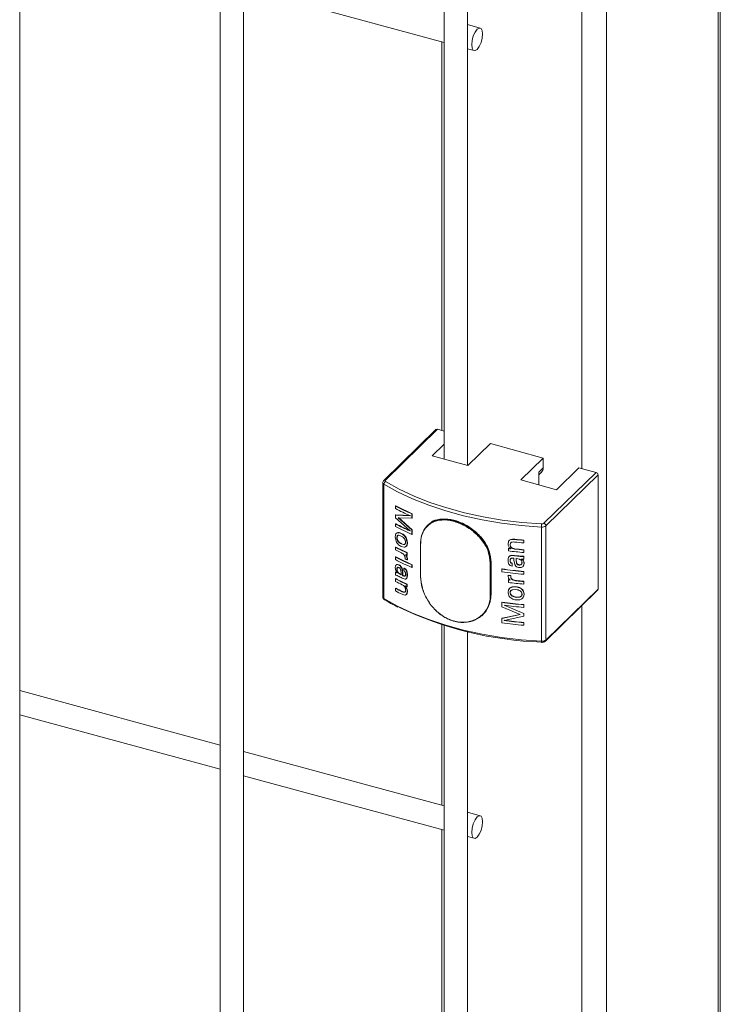
# Model space of a CAD drawing. Units: millimetres. Extents: x 15 to 415, y 5 to 292.
# Drawn here: x 188 to 194, y 220 to 228 of the extents above; entities that cross this region are included whole.
import ezdxf

# ---------------------------------------------------------------- set-up
doc = ezdxf.new("R2010")
doc.units = ezdxf.units.MM

msp = doc.modelspace()

# ---------------------------------------------------------------- linework, layer by layer
at = {"color": 8, "linetype": 'Continuous', "lineweight": 15}
for p, q in [((193.866998, 237.458234), (193.866998, 174.029278)), ((193.000278, 236.621485), (193.000278, 173.183333)), ((192.807256, 235.39454), (192.807256, 224.184667)), ((191.282613, 224.083392), (191.287927, 224.080178)), ((192.10022, 223.450584), (192.10381, 223.454088)), ((192.10022, 223.199559), (192.10381, 223.203063)), ((192.807256, 223.118679), (192.807256, 211.908806))]:
    msp.add_line(p, q, dxfattribs=at)
at = {"color": 7, "linetype": 'Continuous', "lineweight": 15}
for p, q in [((193.883503, 174.063618), (193.883503, 237.474356)), ((188.438661, 215.605899), (188.438661, 235.0825)), ((189.99693, 234.609493), (189.99693, 215.132893)), ((190.179068, 215.132894), (190.179068, 234.609494)), ((191.737337, 234.136488), (191.737337, 224.257068)), ((191.919476, 224.207566), (191.919476, 234.136489)), ((190.179069, 227.919452), (191.737337, 227.495948)), ((192.017838, 227.608461), (191.919486, 227.635191)), ((191.720304, 227.500576), (191.720304, 224.480078)), ((191.919477, 227.446446), (191.970068, 227.432696)), ((191.673467, 224.486891), (191.267965, 224.091108)), ((191.685938, 224.489417), (191.280436, 224.093634)), ((191.737343, 224.475446), (191.685938, 224.489417)), ((191.737334, 224.374044), (191.64359, 224.282546)), ((191.921551, 224.207002), (192.096561, 224.377818)), ((192.507184, 224.26622), (192.096561, 224.377818)), ((191.64359, 224.282546), (191.921551, 224.207002)), ((192.507184, 224.26622), (192.332174, 224.095404)), ((192.507184, 224.189689), (192.507184, 224.26622)), ((192.473849, 224.157152), (192.507184, 224.189689)), ((192.610135, 224.01986), (192.785145, 224.190676)), ((192.917807, 224.154621), (192.785145, 224.190676)), ((192.332174, 224.095404), (192.610135, 224.01986)), ((192.473846, 224.136167), (192.4939, 224.15574)), ((192.473849, 224.157152), (192.473849, 224.056901)), ((192.512305, 223.758839), (192.917807, 224.154621)), ((192.933607, 224.135022), (192.528105, 223.739239)), ((192.933607, 224.135022), (192.933607, 223.24724)), ((191.260518, 224.074036), (191.260518, 223.186254)), ((191.26899, 224.062139), (191.26899, 223.174357)), ((191.359233, 223.892698), (191.36177, 223.89399)), ((191.359233, 223.872575), (191.359233, 223.892698)), ((191.359233, 223.822265), (191.36177, 223.823557)), ((191.359233, 223.802138), (191.359233, 223.822265)), ((191.359233, 223.822265), (191.472961, 223.816907)), ((191.472961, 223.700032), (191.359233, 223.802138)), ((191.36177, 223.823557), (191.475294, 223.818301)), ((191.486957, 223.797636), (191.38022, 223.801338)), ((191.38022, 223.801338), (191.486957, 223.707077)), ((191.38272, 223.80265), (191.489263, 223.708482)), ((191.472961, 223.816907), (191.472961, 223.817852)), ((191.486957, 223.831845), (191.489263, 223.833251)), ((191.486957, 223.831845), (191.486957, 223.797636)), ((191.486957, 223.797636), (191.489263, 223.799041)), ((191.489263, 223.833251), (191.489263, 223.799041)), ((191.359233, 223.753843), (191.36177, 223.755135)), ((191.359233, 223.73372), (191.359233, 223.753843)), ((191.486957, 223.707077), (191.489263, 223.708482)), ((191.486957, 223.707077), (191.486957, 223.672868)), ((191.489263, 223.708482), (191.489263, 223.674273)), ((191.610242, 223.744971), (191.606657, 223.741471)), ((192.492816, 223.729529), (192.492816, 222.841747)), ((192.528105, 223.739239), (192.528105, 222.851457)), ((191.360849, 223.629359), (191.357578, 223.652862)), ((191.371686, 223.647511), (191.36916, 223.646211)), ((191.370408, 223.683489), (191.372935, 223.68479)), ((191.386375, 223.666504), (191.383873, 223.66519)), ((191.402233, 223.659616), (191.383873, 223.66519)), ((191.446028, 223.630393), (191.44959, 223.606529)), ((191.448414, 223.631763), (191.451962, 223.607905)), ((191.472961, 223.69912), (191.472961, 223.700032)), ((191.486957, 223.672868), (191.489263, 223.674273)), ((192.279696, 223.633638), (192.280461, 223.635437)), ((192.279696, 223.633638), (192.285352, 223.633089)), ((192.280461, 223.635437), (192.286131, 223.634883)), ((192.285352, 223.633089), (192.286131, 223.634883)), ((191.36177, 223.574021), (191.359233, 223.572728)), ((191.359233, 223.552602), (191.359233, 223.572728)), ((191.425705, 223.572746), (191.403103, 223.578693)), ((191.403449, 223.598647), (191.422221, 223.593454)), ((191.405912, 223.599979), (191.424645, 223.594805)), ((191.424645, 223.594805), (191.422221, 223.593454)), ((191.44959, 223.606529), (191.446303, 223.586842)), ((191.446303, 223.586842), (191.448674, 223.588217)), ((191.451962, 223.607905), (191.448674, 223.588217)), ((191.44959, 223.606529), (191.451962, 223.607905)), ((191.55337, 223.598235), (191.55337, 223.34721)), ((191.554763, 223.596776), (191.554763, 223.345751)), ((192.234161, 223.599223), (192.237872, 223.617643)), ((192.236442, 223.562517), (192.237307, 223.564301)), ((192.236442, 223.544405), (192.236442, 223.562517)), ((192.252547, 223.603039), (192.250154, 223.591795)), ((192.250154, 223.591795), (192.250986, 223.593584)), ((192.253378, 223.604827), (192.250986, 223.593584)), ((192.252547, 223.603039), (192.253378, 223.604827)), ((192.284609, 223.558714), (192.285373, 223.560512)), ((192.356036, 223.625813), (192.356661, 223.627625)), ((192.356036, 223.625813), (192.356036, 223.605687)), ((192.356036, 223.605687), (192.356661, 223.607499)), ((192.356036, 223.551355), (192.356661, 223.553167)), ((192.356661, 223.627625), (192.356661, 223.607499)), ((192.356661, 223.553167), (192.356661, 223.533041)), ((191.36177, 223.497548), (191.359233, 223.496256)), ((191.359233, 223.476133), (191.359233, 223.496256)), ((191.433851, 223.481466), (191.433851, 223.487943)), ((191.437327, 223.51405), (191.441295, 223.508031)), ((191.439726, 223.515414), (191.44368, 223.5094)), ((191.441295, 223.508031), (191.447232, 223.495042)), ((191.44368, 223.5094), (191.449618, 223.496413)), ((191.447232, 223.495042), (191.44959, 223.480031)), ((191.450221, 223.530692), (191.447834, 223.529321)), ((191.447834, 223.529321), (191.447834, 223.509195)), ((191.450221, 223.510566), (191.447834, 223.509195)), ((191.451962, 223.481407), (191.44959, 223.480031)), ((191.44959, 223.480031), (191.44959, 223.474181)), ((191.449618, 223.496413), (191.451962, 223.481407)), ((191.450221, 223.530692), (191.450221, 223.510566)), ((191.451962, 223.481407), (191.451962, 223.475557)), ((192.239915, 223.4953), (192.242572, 223.501188)), ((192.252421, 223.480546), (192.250986, 223.470764)), ((192.271869, 223.507862), (192.272665, 223.509654)), ((192.279939, 223.472777), (192.279939, 223.486801)), ((192.322912, 223.479369), (192.296029, 223.48499)), ((192.296029, 223.48499), (192.296029, 223.473074)), ((192.296774, 223.486789), (192.296774, 223.474874)), ((192.318087, 223.502754), (192.318797, 223.504556)), ((192.318087, 223.502754), (192.327167, 223.501891)), ((192.318797, 223.504556), (192.32786, 223.503695)), ((192.327167, 223.501891), (192.32786, 223.503695)), ((192.327167, 223.501891), (192.339156, 223.500919)), ((192.32786, 223.503695), (192.339815, 223.502728)), ((192.337529, 223.480672), (192.340452, 223.478846)), ((192.338188, 223.482481), (192.341111, 223.480655)), ((192.339156, 223.500919), (192.339815, 223.502728)), ((192.339156, 223.500919), (192.350677, 223.500601)), ((192.339815, 223.502728), (192.351318, 223.502411)), ((192.340452, 223.478847), (192.341111, 223.480655)), ((192.350677, 223.500601), (192.351318, 223.502411)), ((192.350677, 223.500601), (192.356036, 223.501045)), ((192.351318, 223.502411), (192.356661, 223.502857)), ((192.356036, 223.551355), (192.356036, 223.531229)), ((192.356036, 223.531229), (192.356661, 223.533041)), ((192.356036, 223.501045), (192.356661, 223.502857)), ((192.356036, 223.501045), (192.356036, 223.480922)), ((192.356036, 223.480922), (192.356661, 223.482734)), ((192.356661, 223.502857), (192.356661, 223.482734)), ((191.357578, 223.412445), (191.360549, 223.429255)), ((191.366151, 223.436307), (191.373464, 223.438109)), ((191.368691, 223.437602), (191.375977, 223.439415)), ((191.371686, 223.402504), (191.36916, 223.401203)), ((191.373464, 223.438109), (191.384242, 223.43512)), ((191.375977, 223.439415), (191.386743, 223.436434)), ((191.384242, 223.43512), (191.386743, 223.436434)), ((191.403592, 223.416271), (191.40604, 223.417608)), ((191.410477, 223.401156), (191.412927, 223.402495)), ((191.410477, 223.401156), (191.414818, 223.365668)), ((191.412927, 223.402495), (191.417255, 223.367012)), ((191.425175, 223.409084), (191.427585, 223.41044)), ((191.425175, 223.409084), (191.436428, 223.40074)), ((191.425175, 223.388958), (191.425175, 223.409084)), ((191.427585, 223.41044), (191.438826, 223.402104)), ((191.436428, 223.40074), (191.438826, 223.402104)), ((191.451962, 223.475557), (191.44959, 223.474181)), ((191.489263, 223.436809), (191.486957, 223.435403)), ((191.486957, 223.435403), (191.486957, 223.415281)), ((191.489263, 223.416686), (191.486957, 223.415281)), ((191.489263, 223.436809), (191.489263, 223.416686)), ((192.09594, 223.19867), (192.09594, 223.449696)), ((192.10022, 223.450584), (192.10022, 223.199559)), ((192.10381, 223.203063), (192.10381, 223.454088)), ((192.1864, 223.402276), (192.187351, 223.40405)), ((192.1864, 223.382154), (192.1864, 223.402276)), ((192.250154, 223.468975), (192.250986, 223.470764)), ((192.266182, 223.426027), (192.251333, 223.430876)), ((192.266182, 223.44615), (192.26698, 223.447944)), ((192.266182, 223.44615), (192.266182, 223.426027)), ((192.266182, 223.426027), (192.26698, 223.427821)), ((192.26698, 223.447944), (192.26698, 223.427821)), ((192.285749, 223.438723), (192.279939, 223.472777)), ((192.295025, 223.425922), (192.285749, 223.438723)), ((192.296774, 223.474874), (192.296029, 223.473074)), ((192.296029, 223.473074), (192.299579, 223.449353)), ((192.296774, 223.474874), (192.300324, 223.451151)), ((192.32134, 223.435877), (192.320646, 223.434071)), ((192.336198, 223.414864), (192.321326, 223.413876)), ((192.346342, 223.419448), (192.336198, 223.414864)), ((192.34281, 223.455207), (192.342151, 223.453399)), ((192.348763, 223.471762), (192.349405, 223.473572)), ((192.358342, 223.446655), (192.35419, 223.428674)), ((192.35419, 223.428674), (192.354815, 223.430487)), ((192.358966, 223.448467), (192.354815, 223.430487)), ((192.358342, 223.446655), (192.358966, 223.448467)), ((191.359233, 223.377527), (191.36177, 223.37882)), ((191.359233, 223.357401), (191.359233, 223.377527)), ((191.363046, 223.356355), (191.359233, 223.357401)), ((191.36177, 223.32851), (191.359233, 223.327217)), ((191.359233, 223.307091), (191.359233, 223.327217)), ((191.371331, 223.352859), (191.363046, 223.356355)), ((191.37249, 223.372669), (191.370383, 223.375291)), ((191.379991, 223.348657), (191.371331, 223.352859)), ((191.386605, 223.345386), (191.379991, 223.348657)), ((191.385587, 223.37136), (191.383086, 223.370047)), ((191.383086, 223.370047), (191.402833, 223.357461)), ((191.385587, 223.37136), (191.405296, 223.358794)), ((191.402833, 223.36938), (191.400208, 223.394001)), ((191.402833, 223.357461), (191.402833, 223.36938)), ((191.414818, 223.365668), (191.417255, 223.367012)), ((191.414818, 223.365668), (191.414818, 223.351643)), ((191.414818, 223.351643), (191.417255, 223.352987)), ((191.417255, 223.367012), (191.417255, 223.352987)), ((191.437327, 223.362368), (191.439726, 223.363731)), ((191.446162, 223.331382), (191.442257, 223.328168)), ((191.44472, 223.386963), (191.447091, 223.388336)), ((191.44959, 223.35677), (191.451962, 223.358145)), ((192.234161, 223.353522), (192.235027, 223.355306)), ((192.234161, 223.347672), (192.234161, 223.353522)), ((192.237225, 223.333353), (192.234161, 223.347672)), ((192.244964, 223.322123), (192.237225, 223.33335)), ((192.25472, 223.350941), (192.255551, 223.352729)), ((192.25472, 223.350941), (192.25472, 223.344463)), ((192.25472, 223.344463), (192.255551, 223.346252)), ((192.255551, 223.352729), (192.255551, 223.346252)), ((192.356036, 223.382313), (192.356661, 223.384125)), ((192.356036, 223.382313), (192.356036, 223.36219)), ((192.356036, 223.36219), (192.356661, 223.364002)), ((192.356661, 223.384125), (192.356661, 223.364002)), ((191.36177, 223.254051), (191.359233, 223.252759)), ((191.359233, 223.232633), (191.359233, 223.252759)), ((191.450221, 223.285181), (191.447834, 223.28381)), ((191.447834, 223.28381), (191.447834, 223.265698)), ((191.450221, 223.267069), (191.447834, 223.265698)), ((191.450221, 223.285181), (191.450221, 223.267069)), ((192.236442, 223.31902), (192.237307, 223.320804)), ((192.236442, 223.298894), (192.236442, 223.31902)), ((192.250154, 223.317293), (192.244964, 223.322123)), ((192.265462, 223.262199), (192.26626, 223.263993)), ((192.265462, 223.262199), (192.295666, 223.263667)), ((192.26626, 223.263993), (192.296412, 223.265466)), ((192.268536, 223.319659), (192.269333, 223.321452)), ((192.298937, 223.311607), (192.299682, 223.313405)), ((192.356036, 223.305844), (192.356661, 223.307656)), ((192.356036, 223.305844), (192.356036, 223.285717)), ((192.356036, 223.285717), (192.356661, 223.28753)), ((192.356661, 223.307656), (192.356661, 223.28753)), ((192.528105, 222.851457), (192.933607, 223.24724)), ((191.415013, 223.20474), (191.410773, 223.206691)), ((191.413776, 223.227887), (191.41134, 223.226544)), ((191.435503, 223.22886), (191.437327, 223.239548)), ((191.437901, 223.230223), (191.435503, 223.22886)), ((191.44959, 223.22848), (191.446749, 223.210889)), ((191.44912, 223.212263), (191.446749, 223.210889)), ((191.451962, 223.229856), (191.44912, 223.212263)), ((191.451962, 223.229856), (191.44959, 223.22848)), ((192.234161, 223.221177), (192.238435, 223.241823)), ((192.238792, 223.198353), (192.234161, 223.221177)), ((192.238435, 223.241823), (192.2393, 223.243607)), ((192.250986, 223.221038), (192.250154, 223.219249)), ((192.295199, 223.243596), (192.270081, 223.242594)), ((192.296859, 223.18304), (192.321831, 223.183939)), ((192.297604, 223.184839), (192.322525, 223.185744)), ((192.322525, 223.185744), (192.321831, 223.183939)), ((192.34281, 223.210199), (192.342151, 223.208391)), ((192.353751, 223.228453), (192.358342, 223.206238)), ((192.354392, 223.230262), (192.358966, 223.20805)), ((192.358342, 223.206238), (192.358966, 223.20805)), ((192.524776, 222.842972), (192.930278, 223.238755)), ((192.1864, 223.144693), (192.187351, 223.146467)), ((192.1864, 223.11048), (192.1864, 223.144693)), ((192.326854, 223.049129), (192.1864, 223.11048)), ((192.204124, 223.121163), (192.205056, 223.122938)), ((192.204124, 223.122076), (192.204124, 223.121163)), ((192.204124, 223.121163), (192.356036, 223.056307)), ((192.205056, 223.122938), (192.356661, 223.05812)), ((192.356036, 223.124729), (192.356661, 223.126542)), ((192.356036, 223.124729), (192.356036, 223.104603)), ((192.356036, 223.104603), (192.356661, 223.106415)), ((192.356661, 223.126542), (192.356661, 223.106415)), ((192.038215, 223.048283), (192.041801, 223.051783)), ((192.1864, 223.019925), (192.326854, 223.049129)), ((192.1864, 223.019925), (192.187351, 223.021699)), ((192.1864, 222.985712), (192.1864, 223.019925)), ((192.187351, 223.021699), (192.327547, 223.050932)), ((192.356036, 223.036181), (192.204124, 223.004289)), ((192.356036, 223.056307), (192.356661, 223.05812)), ((192.356036, 223.056307), (192.356036, 223.036181)), ((192.356036, 223.036181), (192.356661, 223.037993)), ((192.356661, 223.05812), (192.356661, 223.037993)), ((191.720304, 222.97132), (191.720304, 221.566704)), ((191.737337, 222.96598), (191.737337, 214.659887)), ((192.204124, 223.003347), (192.205056, 223.005121)), ((192.204124, 223.004289), (192.204124, 223.003347)), ((192.205056, 223.006063), (192.205056, 223.005121)), ((192.356036, 222.985874), (192.356661, 222.987687)), ((192.356036, 222.985874), (192.356036, 222.965748)), ((192.356036, 222.965748), (192.356661, 222.96756)), ((192.356661, 222.987687), (192.356661, 222.96756)), ((191.919476, 214.659888), (191.919476, 222.916496)), ((189.996924, 222.035081), (188.438656, 222.458585)), ((188.438662, 222.269832), (189.99693, 221.846328)), ((191.737332, 221.562076), (190.179079, 221.985575)), ((190.179069, 221.796827), (191.737337, 221.373323)), ((192.017838, 221.48584), (191.919486, 221.51257)), ((191.720304, 221.377951), (191.720304, 215.444079)), ((191.919477, 221.323821), (191.970068, 221.310071))]:
    msp.add_line(p, q, dxfattribs=at)
at = {"color": 7, "linetype": 'Continuous', "lineweight": 15, "flags": 128}
for points in [[(192.036456, 227.562065), (192.03322, 227.588781), (192.024007, 227.605111), (192.010218, 227.608575), (191.993953, 227.598644), (191.977688, 227.576824), (191.963899, 227.546444), (191.954686, 227.512128), (191.951451, 227.479097), (191.954686, 227.452381), (191.963899, 227.436047), (191.977688, 227.432583), (191.993953, 227.442517), (192.010218, 227.464333), (192.024007, 227.494714), (192.03322, 227.529033), (192.036456, 227.562065)], [(191.280436, 224.093634), (191.279383, 224.092381), (191.278688, 224.091063), (191.278393, 224.089705), (191.278479, 224.088341), (191.278969, 224.086997), (191.279825, 224.085708), (191.281049, 224.084497), (191.282613, 224.083392)], [(192.492816, 223.729529), (192.336997, 223.741347), (192.183675, 223.759924), (192.033962, 223.785126), (191.888942, 223.816767), (191.749637, 223.854627), (191.617073, 223.898427), (191.492184, 223.947857), (191.375889, 224.002555), (191.26899, 224.062139)], [(191.287927, 224.080178), (191.388467, 224.024386), (191.50366, 223.970209), (191.627343, 223.921256), (191.758641, 223.877875), (191.89659, 223.840384), (192.040225, 223.809044), (192.188493, 223.784086), (192.340342, 223.765687), (192.494661, 223.753983)], [(191.26899, 223.174357), (191.375889, 223.114774), (191.492184, 223.060075), (191.617073, 223.010645), (191.749637, 222.966845), (191.888942, 222.928986), (192.033962, 222.897344), (192.183675, 222.872143), (192.336997, 222.853565), (192.492816, 222.841747)], [(192.036456, 221.43944), (192.03322, 221.466155), (192.024007, 221.48249), (192.010218, 221.485953), (191.993953, 221.476019), (191.977688, 221.454203), (191.963899, 221.423823), (191.954686, 221.389503), (191.951451, 221.356472), (191.954686, 221.329756), (191.963899, 221.313422), (191.977688, 221.309958), (191.993953, 221.319892), (192.010218, 221.341708), (192.024007, 221.372089), (192.03322, 221.406408), (192.036456, 221.43944)]]:
    msp.add_lwpolyline(points, dxfattribs=at)
at = {"color": 7, "linetype": 'Continuous', "lineweight": 15}
for centre, radius, start, end in [((191.681906, 224.477277), 0.012792, 71.6259194, 131.2773453), ((192.461152, 224.188128), 0.046059, 315.3168237, 1.9421327), ((192.911952, 224.133733), 0.021693, 3.4059638, 74.3402542), ((191.293673, 224.06131), 0.024698, 116.6057399, 178.0763681), ((192.257944, 225.614551), 1.942282, 242.4379398, 246.6123958), ((192.250391, 225.579095), 1.925194, 242.4260694, 246.1828496), ((192.258864, 225.61283), 1.938862, 242.4391228, 246.6133456), ((192.250391, 225.460363), 1.925194, 242.4260694, 246.1828496), ((192.257944, 225.455573), 1.942282, 242.4379398, 246.6123958), ((192.251295, 225.458614), 1.921742, 242.4272747, 246.1840031), ((192.644073, 223.730415), 0.15126, 171.0359065, 180.3355824), ((192.498304, 223.778562), 0.049339, 263.6132174, 307.156565), ((192.497405, 223.7785), 0.024669, 263.6130817, 307.1566351), ((192.50645, 223.73795), 0.021693, 3.4059638, 74.3402542), ((192.67435, 227.064877), 3.453764, 263.5330512, 264.7118657), ((192.676951, 227.086601), 3.473773, 263.5402079, 264.7096752), ((192.237113, 225.252518), 1.895354, 242.4078461, 245.3907311), ((192.213351, 225.185453), 1.842748, 242.3866606, 243.8316928), ((192.238353, 225.251519), 1.892723, 242.4105034, 245.3923887), ((191.554579, 223.598196), 0.00121, 131.8975222, 178.1473632), ((192.647967, 226.775678), 3.239408, 262.7015826, 263.0273959), ((192.681759, 227.040419), 3.504416, 262.7137781, 263.0143888), ((192.677663, 227.077689), 3.486868, 263.5276301, 264.7075421), ((192.677663, 227.023358), 3.486868, 263.5276301, 264.7075421), ((192.673873, 226.981796), 3.443271, 263.5215882, 264.7141138), ((192.257944, 225.218109), 1.942282, 242.4379398, 246.6123958), ((192.257944, 225.197986), 1.942282, 242.4379398, 246.6123958), ((192.258864, 225.216388), 1.938862, 242.4391228, 246.6133456), ((192.30926, 225.3523), 2.065518, 244.9239559, 245.4050502), ((192.330367, 225.432911), 2.116494, 245.0426737, 245.3560102), ((192.672892, 226.956498), 3.439894, 262.7107346, 264.7148806), ((192.672018, 226.917276), 3.432816, 263.3060403, 264.0821467), ((192.67538, 226.942472), 3.456359, 263.309036, 264.0784094), ((192.097092, 223.454899), 0.005329, 257.51333, 305.9369254), ((192.670334, 226.783665), 3.415843, 261.8553182, 264.720652), ((192.669782, 226.774099), 3.404404, 261.8533113, 264.7227418), ((192.237113, 225.007007), 1.895354, 242.4078461, 245.3907311), ((192.238353, 225.006008), 1.892723, 242.4105034, 245.3923887), ((192.237099, 225.040266), 1.896301, 243.3524121, 244.5052099), ((191.555112, 223.347478), 0.001762, 188.74992, 258.5887064), ((192.670334, 226.763542), 3.415843, 261.8553182, 264.720652), ((192.656581, 226.635603), 3.309153, 262.6660848, 263.0248418), ((192.656927, 226.632469), 3.304209, 262.6641293, 263.0228168), ((192.211451, 224.93616), 1.838516, 242.3844945, 244.202395), ((192.211451, 224.881828), 1.838516, 242.3844945, 244.202395), ((192.225904, 224.906903), 1.865113, 242.3988059, 244.1872806), ((192.238496, 224.990273), 1.897183, 244.9046097, 245.3700605), ((192.693543, 226.892772), 3.602867, 262.71115, 262.9309311), ((192.672892, 226.710987), 3.439894, 262.7107346, 264.7148806), ((192.708332, 227.007382), 3.716547, 262.7189166, 262.9314573), ((192.674537, 226.747023), 3.455888, 263.7605431, 264.7120191), ((192.675434, 226.752052), 3.459115, 263.7638451, 264.7124254), ((192.92213, 223.246847), 0.011484, 315.1999274, 1.9614841), ((192.214743, 224.868195), 1.845796, 242.3873738, 244.1785626), ((192.097092, 223.203873), 0.005329, 257.51333, 305.9369254), ((192.579265, 225.578835), 2.744549, 244.2273515, 268.2335042), ((192.670334, 226.526082), 3.415843, 261.8553182, 264.720652), ((192.669782, 226.516515), 3.404404, 261.8533113, 264.7227418), ((192.671486, 226.516344), 3.426294, 262.1601461, 264.7174427), ((192.670334, 226.367101), 3.415843, 261.8553182, 264.720652), ((192.671486, 226.397616), 3.426294, 262.1601461, 264.7174427), ((192.671652, 226.394582), 3.421426, 262.1618794, 264.7176215), ((192.498304, 222.89078), 0.049339, 263.6132174, 307.156565)]:
    msp.add_arc(centre, radius, start, end, dxfattribs=at)
at = {"color": 8, "linetype": 'Continuous', "lineweight": 15}
for centre, radius, start, end in [((191.276405, 224.081479), 0.012806, 71.6530738, 131.3158876), ((191.275089, 224.075447), 0.01464, 185.6697687, 245.3793526), ((191.555112, 223.598503), 0.001762, 188.74992, 258.5887064), ((191.275474, 223.187939), 0.015051, 186.4295683, 244.4802429), ((191.27934, 223.173519), 0.010385, 175.3719188, 234.7049187), ((192.50943, 222.839068), 0.016828, 170.8387998, 200.8973321), ((192.516567, 222.851082), 0.011543, 315.2195307, 1.8643115)]:
    msp.add_arc(centre, radius, start, end, dxfattribs=at)
at = {"color": 7, "linetype": 'Continuous', "lineweight": 15}
for points, knots in [([(191.267965, 224.091108), (191.266055, 224.088763), (191.262341, 224.084203), (191.260068, 224.077648), (191.260663, 224.074374), (191.260735, 224.073975)], [0, 0, 0, 0, 0.4818846, 0.93687218, 1, 1, 1, 1]), ([(191.553771, 223.599097), (191.554129, 223.609405), (191.555508, 223.649095), (191.575255, 223.709876), (191.625655, 223.764335), (191.697754, 223.791266), (191.784722, 223.789413), (191.878275, 223.759286), (191.967629, 223.703737), (192.040401, 223.628664), (192.090492, 223.540871), (192.096977, 223.480683), (192.10022, 223.450584)], [0, 0, 0, 0, 0.03778518, 0.145486936, 0.253091277, 0.3594233, 0.465288524, 0.57217485, 0.680040369, 0.787280879, 0.893623837, 1, 1, 1, 1]), ([(192.09594, 223.449696), (192.092718, 223.479449), (192.086276, 223.538954), (192.036633, 223.625719), (191.964501, 223.699891), (191.875985, 223.754791), (191.783347, 223.784604), (191.697261, 223.786511), (191.625893, 223.760008), (191.576047, 223.70624), (191.556486, 223.646199), (191.555118, 223.606964), (191.554763, 223.596776)], [0, 0, 0, 0, 0.10628068, 0.21256019, 0.31982346, 0.42777058, 0.5347467, 0.64069366, 0.74707576, 0.85463403, 0.96225167, 1, 1, 1, 1]), ([(192.10381, 223.454088), (192.100559, 223.484179), (192.09406, 223.544351), (192.043911, 223.632039), (191.971032, 223.707067), (191.881768, 223.762399), (191.787653, 223.793135), (191.702787, 223.792772), (191.648303, 223.780274), (191.631077, 223.761225), (191.630095, 223.760139)], [0, 0, 0, 0, 0.14119717, 0.28234795, 0.42471811, 0.56792684, 0.70981731, 0.85030207, 0.99146879, 1, 1, 1, 1]), ([(191.357578, 223.652862), (191.358031, 223.659634), (191.358711, 223.669805), (191.363616, 223.678046), (191.367215, 223.681611), (191.369344, 223.682863), (191.370408, 223.683489)], [0, 0, 0, 0, 0.49875781, 0.74907988, 0.87449863, 1, 1, 1, 1]), ([(191.377802, 223.597958), (191.374082, 223.602681), (191.366655, 223.612114), (191.362782, 223.623616), (191.360849, 223.629359)], [0, 0, 0, 0, 0.50074182, 1, 1, 1, 1]), ([(191.383873, 223.66519), (191.381681, 223.665158), (191.3773, 223.665094), (191.372315, 223.661212), (191.370121, 223.655619), (191.369295, 223.650426), (191.369205, 223.647616), (191.36916, 223.646211)], [0, 0, 0, 0, 0.25018259, 0.49992727, 0.74943477, 0.87466102, 1, 1, 1, 1]), ([(191.36916, 223.646211), (191.369235, 223.643777), (191.369384, 223.638911), (191.371514, 223.63102), (191.375115, 223.623347), (191.378399, 223.618972), (191.380042, 223.616783)], [0, 0, 0, 0, 0.2500422, 0.49999317, 0.74989875, 1, 1, 1, 1]), ([(191.370408, 223.683489), (191.372725, 223.684378), (191.37736, 223.686156), (191.388341, 223.685521), (191.397154, 223.681819), (191.403027, 223.679352)], [0, 0, 0, 0, 0.25000301, 0.50022292, 1, 1, 1, 1]), ([(191.386375, 223.666504), (191.384179, 223.666473), (191.379797, 223.666412), (191.374846, 223.662503), (191.372647, 223.65692), (191.371821, 223.651726), (191.371731, 223.648917), (191.371686, 223.647511)], [0, 0, 0, 0, 0.25030584, 0.49962483, 0.74928045, 0.87458356, 1, 1, 1, 1]), ([(191.371686, 223.647511), (191.371762, 223.645078), (191.371915, 223.640214), (191.374022, 223.632323), (191.377629, 223.624654), (191.380914, 223.62028), (191.382557, 223.618092)], [0, 0, 0, 0, 0.25009572, 0.49992618, 0.74987051, 1, 1, 1, 1]), ([(191.372935, 223.68479), (191.375248, 223.68568), (191.379872, 223.687461), (191.390823, 223.686844), (191.399623, 223.683148), (191.40549, 223.680685)], [0, 0, 0, 0, 0.25012371, 0.50011041, 1, 1, 1, 1]), ([(191.425926, 223.641629), (191.422155, 223.645468), (191.414595, 223.653162), (191.40636, 223.657461), (191.402233, 223.659616)], [0, 0, 0, 0, 0.49878991, 1, 1, 1, 1]), ([(191.403027, 223.679352), (191.403434, 223.679575), (191.404249, 223.680022), (191.405076, 223.680464), (191.40549, 223.680685)], [0, 0, 0, 0, 0.49935218, 1, 1, 1, 1]), ([(191.403027, 223.679352), (191.40738, 223.677088), (191.41608, 223.672563), (191.424203, 223.664723), (191.428262, 223.660806)], [0, 0, 0, 0, 0.50034262, 1, 1, 1, 1]), ([(191.40549, 223.680685), (191.409834, 223.678425), (191.418517, 223.673908), (191.426623, 223.666076), (191.430673, 223.662163)], [0, 0, 0, 0, 0.50031392, 1, 1, 1, 1]), ([(191.437327, 223.612094), (191.437178, 223.614563), (191.436881, 223.619499), (191.43466, 223.62737), (191.431555, 223.633707), (191.428485, 223.638386), (191.426779, 223.640548), (191.425926, 223.641629)], [0, 0, 0, 0, 0.24992113, 0.49966805, 0.74951833, 0.87477134, 1, 1, 1, 1]), ([(191.428262, 223.660806), (191.428661, 223.661034), (191.429458, 223.661489), (191.430268, 223.661938), (191.430673, 223.662163)], [0, 0, 0, 0, 0.49940628, 1, 1, 1, 1]), ([(191.428262, 223.660806), (191.432096, 223.656263), (191.43976, 223.647182), (191.443939, 223.635987), (191.446028, 223.630393)], [0, 0, 0, 0, 0.5002594, 1, 1, 1, 1]), ([(191.430673, 223.662163), (191.434503, 223.657622), (191.442161, 223.648544), (191.44633, 223.637355), (191.448414, 223.631763)], [0, 0, 0, 0, 0.50018715, 1, 1, 1, 1]), ([(191.446028, 223.630393), (191.446422, 223.630622), (191.447211, 223.631082), (191.448012, 223.631535), (191.448414, 223.631763)], [0, 0, 0, 0, 0.49942085, 1, 1, 1, 1]), ([(192.237872, 223.617643), (192.23979, 223.620787), (192.243628, 223.627079), (192.258201, 223.634089), (192.271097, 223.633818), (192.279696, 223.633638)], [0, 0, 0, 0, 0.249712, 0.49972382, 1, 1, 1, 1]), ([(192.238722, 223.619431), (192.240639, 223.622574), (192.244475, 223.62886), (192.259012, 223.635874), (192.271883, 223.635612), (192.280461, 223.635437)], [0, 0, 0, 0, 0.25009656, 0.50022699, 1, 1, 1, 1]), ([(191.403103, 223.578693), (191.398683, 223.581061), (191.389854, 223.585791), (191.381816, 223.593905), (191.377802, 223.597958)], [0, 0, 0, 0, 0.5005877, 1, 1, 1, 1]), ([(191.382557, 223.618092), (191.382134, 223.617875), (191.38129, 223.617442), (191.380458, 223.617003), (191.380042, 223.616783)], [0, 0, 0, 0, 0.50070111, 1, 1, 1, 1]), ([(191.380042, 223.616783), (191.383731, 223.612915), (191.391122, 223.605165), (191.399336, 223.600822), (191.403449, 223.598647)], [0, 0, 0, 0, 0.49920887, 1, 1, 1, 1]), ([(191.382557, 223.618092), (191.386238, 223.614227), (191.39361, 223.606486), (191.401808, 223.60215), (191.405912, 223.599979)], [0, 0, 0, 0, 0.49924024, 1, 1, 1, 1]), ([(191.405912, 223.599979), (191.405505, 223.599756), (191.40469, 223.599309), (191.403863, 223.598868), (191.403449, 223.598647)], [0, 0, 0, 0, 0.49936126, 1, 1, 1, 1]), ([(191.422221, 223.593454), (191.42442, 223.593549), (191.428811, 223.59374), (191.433925, 223.597514), (191.436871, 223.603941), (191.437175, 223.609374), (191.437327, 223.612094)], [0, 0, 0, 0, 0.25056843, 0.50022883, 0.74977218, 1, 1, 1, 1]), ([(191.424645, 223.594805), (191.426933, 223.594733), (191.429834, 223.594643), (191.43189, 223.596304), (191.432324, 223.596655)], [0, 0, 0, 0, 0.78892534, 1, 1, 1, 1]), ([(191.446303, 223.586842), (191.443946, 223.582719), (191.439224, 223.57446), (191.430216, 223.573318), (191.425705, 223.572746)], [0, 0, 0, 0, 0.49920707, 1, 1, 1, 1]), ([(191.448674, 223.588217), (191.446601, 223.583622), (191.444309, 223.57854), (191.43968, 223.57735), (191.439235, 223.577236)], [0, 0, 0, 0, 0.90399703, 1, 1, 1, 1]), ([(192.25472, 223.560229), (192.25157, 223.562822), (192.245272, 223.568007), (192.238596, 223.577876), (192.23555, 223.586748), (192.234396, 223.593892), (192.234239, 223.597446), (192.234161, 223.599223)], [0, 0, 0, 0, 0.25001103, 0.49983035, 0.74963343, 0.87481482, 1, 1, 1, 1]), ([(192.237872, 223.617643), (192.238017, 223.61794), (192.238309, 223.618535), (192.238584, 223.619132), (192.238722, 223.619431)], [0, 0, 0, 0, 0.49942102, 1, 1, 1, 1]), ([(192.250154, 223.591795), (192.250412, 223.587743), (192.2508, 223.581663), (192.254486, 223.573803), (192.258797, 223.568671), (192.264457, 223.564544), (192.273043, 223.560632), (192.28003, 223.559473), (192.284609, 223.558714)], [0, 0, 0, 0, 0.24943191, 0.37435045, 0.49929807, 0.61810632, 0.74969917, 1, 1, 1, 1]), ([(192.250986, 223.593584), (192.251244, 223.589533), (192.251632, 223.583452), (192.255316, 223.575591), (192.259625, 223.570462), (192.265269, 223.566335), (192.273834, 223.562426), (192.280805, 223.56127), (192.285373, 223.560512)], [0, 0, 0, 0, 0.249722084, 0.374783815, 0.499871, 0.618567463, 0.750023863, 1, 1, 1, 1]), ([(192.284609, 223.613046), (192.278234, 223.613465), (192.268679, 223.614094), (192.257219, 223.609827), (192.254104, 223.605301), (192.252547, 223.603039)], [0, 0, 0, 0, 0.50072914, 0.75051837, 1, 1, 1, 1]), ([(191.423387, 223.516023), (191.419701, 223.519293), (191.412308, 223.525851), (191.404564, 223.529668), (191.400681, 223.531582)], [0, 0, 0, 0, 0.49862247, 1, 1, 1, 1]), ([(191.433851, 223.487943), (191.433764, 223.490279), (191.433589, 223.494946), (191.431702, 223.50244), (191.42884, 223.508542), (191.425898, 223.513006), (191.424224, 223.515014), (191.423387, 223.516019)], [0, 0, 0, 0, 0.25011489, 0.49983307, 0.74934807, 0.87457119, 1, 1, 1, 1]), ([(191.44368, 223.5094), (191.443279, 223.509173), (191.442478, 223.50872), (191.441689, 223.50826), (191.441295, 223.508031)], [0, 0, 0, 0, 0.50058007, 1, 1, 1, 1]), ([(191.449618, 223.496413), (191.449217, 223.496185), (191.448415, 223.495731), (191.447626, 223.495272), (191.447232, 223.495042)], [0, 0, 0, 0, 0.50056989, 1, 1, 1, 1]), ([(192.234161, 223.470933), (192.234268, 223.476067), (192.234482, 223.486313), (192.239313, 223.495045), (192.241723, 223.499401)], [0, 0, 0, 0, 0.50118741, 1, 1, 1, 1]), ([(192.241723, 223.499401), (192.243509, 223.501178), (192.247081, 223.504733), (192.257362, 223.508552), (192.266067, 223.508138), (192.271869, 223.507862)], [0, 0, 0, 0, 0.25006014, 0.50027517, 1, 1, 1, 1]), ([(192.241723, 223.499401), (192.241868, 223.499698), (192.242159, 223.500292), (192.242434, 223.500889), (192.242572, 223.501188)], [0, 0, 0, 0, 0.499429443, 1, 1, 1, 1]), ([(192.242572, 223.501188), (192.244357, 223.502964), (192.247927, 223.506514), (192.258184, 223.510342), (192.266875, 223.509929), (192.272665, 223.509654)], [0, 0, 0, 0, 0.25040147, 0.50054566, 1, 1, 1, 1]), ([(192.257697, 223.486318), (192.256315, 223.48532), (192.253546, 223.483321), (192.250662, 223.477308), (192.250357, 223.472308), (192.250154, 223.468975)], [0, 0, 0, 0, 0.249527, 0.49976476, 1, 1, 1, 1]), ([(192.257697, 223.486318), (192.257837, 223.486616), (192.258117, 223.487212), (192.25838, 223.48781), (192.258512, 223.48811)], [0, 0, 0, 0, 0.499389, 1, 1, 1, 1]), ([(192.279939, 223.486801), (192.276147, 223.487166), (192.270458, 223.487712), (192.262847, 223.487865), (192.259409, 223.486832), (192.257697, 223.486318)], [0, 0, 0, 0, 0.50062082, 0.75121572, 1, 1, 1, 1]), ([(192.342151, 223.453399), (192.342003, 223.456072), (192.341705, 223.461411), (192.338774, 223.467972), (192.334901, 223.472474), (192.331315, 223.475334), (192.327254, 223.477673), (192.324359, 223.478804), (192.322912, 223.479369)], [0, 0, 0, 0, 0.24991705, 0.49907478, 0.62151163, 0.74924296, 0.87463982, 1, 1, 1, 1]), ([(192.356036, 223.480922), (192.352971, 223.4807), (192.346847, 223.480256), (192.340632, 223.480533), (192.337529, 223.480672)], [0, 0, 0, 0, 0.50063555, 1, 1, 1, 1]), ([(192.340452, 223.478847), (192.341986, 223.477799), (192.345051, 223.475705), (192.347526, 223.473076), (192.348763, 223.471762)], [0, 0, 0, 0, 0.50005277, 1, 1, 1, 1]), ([(192.341111, 223.480655), (192.342645, 223.479608), (192.345708, 223.477515), (192.348173, 223.474885), (192.349405, 223.473572)], [0, 0, 0, 0, 0.50055286, 1, 1, 1, 1]), ([(191.364415, 223.384663), (191.362374, 223.389379), (191.358289, 223.39882), (191.357815, 223.407901), (191.357578, 223.412445)], [0, 0, 0, 0, 0.499587871, 1, 1, 1, 1]), ([(191.360549, 223.429255), (191.361258, 223.430725), (191.362322, 223.432931), (191.364325, 223.435157), (191.365542, 223.435923), (191.366151, 223.436307)], [0, 0, 0, 0, 0.499559128, 0.749516161, 1, 1, 1, 1]), ([(191.366151, 223.436307), (191.366578, 223.436521), (191.36743, 223.43695), (191.368271, 223.437385), (191.368691, 223.437602)], [0, 0, 0, 0, 0.50072398, 1, 1, 1, 1]), ([(191.384736, 223.414747), (191.382486, 223.415651), (191.379127, 223.417001), (191.375238, 223.416205), (191.372164, 223.413883), (191.370173, 223.409962), (191.369248, 223.405182), (191.36919, 223.402529), (191.36916, 223.401203)], [0, 0, 0, 0, 0.24947525, 0.37245866, 0.49987777, 0.74936782, 0.87471814, 1, 1, 1, 1]), ([(191.36916, 223.401203), (191.369268, 223.39849), (191.369484, 223.393072), (191.371592, 223.385706), (191.374385, 223.380147), (191.376995, 223.376334), (191.379927, 223.372892), (191.382032, 223.370996), (191.383086, 223.370047)], [0, 0, 0, 0, 0.24993237, 0.49910539, 0.62154975, 0.74955838, 0.87463213, 1, 1, 1, 1]), ([(191.380693, 223.4179), (191.37972, 223.41779), (191.377736, 223.417567), (191.374685, 223.415155), (191.372672, 223.411278), (191.371779, 223.406478), (191.371717, 223.403828), (191.371686, 223.402504)], [0, 0, 0, 0, 0.16345187, 0.33332401, 0.66595472, 0.8329635, 1, 1, 1, 1]), ([(191.371686, 223.402504), (191.371795, 223.399791), (191.372011, 223.394373), (191.374116, 223.387005), (191.376914, 223.381461), (191.379494, 223.377634), (191.382429, 223.374205), (191.384534, 223.372309), (191.385587, 223.37136)], [0, 0, 0, 0, 0.25011764, 0.49946952, 0.62199691, 0.74940507, 0.87455633, 1, 1, 1, 1]), ([(191.373464, 223.438109), (191.373879, 223.438328), (191.374711, 223.438766), (191.375554, 223.439199), (191.375977, 223.439415)], [0, 0, 0, 0, 0.49931478, 1, 1, 1, 1]), ([(191.384242, 223.43512), (191.38785, 223.432949), (191.395062, 223.428609), (191.40075, 223.420382), (191.403592, 223.416271)], [0, 0, 0, 0, 0.500352763, 1, 1, 1, 1]), ([(191.400208, 223.394001), (191.399557, 223.396205), (191.398254, 223.400611), (191.394599, 223.406887), (191.389836, 223.411814), (191.386438, 223.413768), (191.384736, 223.414747)], [0, 0, 0, 0, 0.24986698, 0.49949847, 0.74926436, 1, 1, 1, 1]), ([(191.386743, 223.436434), (191.390343, 223.434266), (191.397539, 223.429933), (191.403207, 223.421715), (191.40604, 223.417608)], [0, 0, 0, 0, 0.50026005, 1, 1, 1, 1]), ([(191.403592, 223.416271), (191.405014, 223.41384), (191.407856, 223.40898), (191.409604, 223.403763), (191.410477, 223.401156)], [0, 0, 0, 0, 0.50023546, 1, 1, 1, 1]), ([(191.40604, 223.417608), (191.40676, 223.416408), (191.408201, 223.414009), (191.410726, 223.40899), (191.412047, 223.405092), (191.412927, 223.402495)], [0, 0, 0, 0, 0.2504408, 0.50057363, 1, 1, 1, 1]), ([(191.436428, 223.40074), (191.438145, 223.398665), (191.441583, 223.394508), (191.443673, 223.38948), (191.44472, 223.386963)], [0, 0, 0, 0, 0.49932829, 1, 1, 1, 1]), ([(191.438826, 223.402104), (191.440538, 223.40003), (191.443968, 223.395875), (191.446049, 223.390852), (191.447091, 223.388336)], [0, 0, 0, 0, 0.499203674, 1, 1, 1, 1]), ([(192.240512, 223.442167), (192.23853, 223.446908), (192.234559, 223.456404), (192.234294, 223.466085), (192.234161, 223.470933)], [0, 0, 0, 0, 0.49934863, 1, 1, 1, 1]), ([(192.251333, 223.430876), (192.249093, 223.43244), (192.24461, 223.435569), (192.241879, 223.439967), (192.240512, 223.442167)], [0, 0, 0, 0, 0.49981033, 1, 1, 1, 1]), ([(192.250154, 223.468975), (192.250272, 223.466613), (192.250507, 223.461894), (192.252112, 223.455877), (192.255121, 223.451534), (192.259611, 223.448265), (192.263554, 223.446996), (192.266182, 223.44615)], [0, 0, 0, 0, 0.25032335, 0.50007856, 0.62473927, 0.7499349, 1, 1, 1, 1]), ([(192.250986, 223.470764), (192.251104, 223.468402), (192.251339, 223.463683), (192.252943, 223.457665), (192.25595, 223.453326), (192.260422, 223.450054), (192.264357, 223.448788), (192.26698, 223.447944)], [0, 0, 0, 0, 0.25055584, 0.50054095, 0.6253126, 0.75020784, 1, 1, 1, 1]), ([(192.321326, 223.413876), (192.31639, 223.414746), (192.306526, 223.416484), (192.298857, 223.422777), (192.295025, 223.425922)], [0, 0, 0, 0, 0.500398316, 1, 1, 1, 1]), ([(192.300324, 223.451151), (192.300203, 223.45085), (192.299963, 223.45025), (192.299707, 223.449651), (192.299579, 223.449353)], [0, 0, 0, 0, 0.500648513, 1, 1, 1, 1]), ([(192.299579, 223.449353), (192.300468, 223.447373), (192.302242, 223.443422), (192.307181, 223.438411), (192.313666, 223.435166), (192.318317, 223.434437), (192.320646, 223.434071)], [0, 0, 0, 0, 0.250174027, 0.499348073, 0.749229343, 1, 1, 1, 1]), ([(192.300324, 223.451151), (192.301206, 223.449172), (192.302969, 223.445221), (192.307907, 223.440216), (192.314376, 223.436968), (192.319016, 223.436241), (192.32134, 223.435877)], [0, 0, 0, 0, 0.25027496, 0.49979224, 0.74947868, 1, 1, 1, 1]), ([(192.320646, 223.434071), (192.323731, 223.434009), (192.328363, 223.433916), (192.333776, 223.436094), (192.33803, 223.439583), (192.340773, 223.444252), (192.342024, 223.449389), (192.342109, 223.452062), (192.342151, 223.453399)], [0, 0, 0, 0, 0.24950494, 0.374639, 0.49994137, 0.74953529, 0.87475818, 1, 1, 1, 1]), ([(192.32134, 223.435877), (192.324419, 223.435817), (192.329044, 223.435727), (192.334451, 223.437895), (192.338686, 223.441402), (192.341433, 223.446059), (192.342683, 223.451197), (192.342767, 223.45387), (192.34281, 223.455207)], [0, 0, 0, 0, 0.24923898, 0.374459, 0.49954813, 0.74933474, 0.87465745, 1, 1, 1, 1]), ([(192.35419, 223.428674), (192.353191, 223.426929), (192.351691, 223.424311), (192.348887, 223.4213), (192.347191, 223.420066), (192.346342, 223.419448)], [0, 0, 0, 0, 0.499825934, 0.749649704, 1, 1, 1, 1]), ([(192.348763, 223.471762), (192.351619, 223.467842), (192.357338, 223.459994), (192.358007, 223.451104), (192.358342, 223.446655)], [0, 0, 0, 0, 0.49945748, 1, 1, 1, 1]), ([(192.349405, 223.473572), (192.352254, 223.469652), (192.35796, 223.461803), (192.358631, 223.452916), (192.358966, 223.448467)], [0, 0, 0, 0, 0.49931712, 1, 1, 1, 1]), ([(191.359233, 223.377527), (191.361417, 223.376912), (191.365783, 223.375681), (191.370255, 223.373672), (191.37249, 223.372669)], [0, 0, 0, 0, 0.50042106, 1, 1, 1, 1]), ([(191.36177, 223.37882), (191.36395, 223.378206), (191.36831, 223.376979), (191.372782, 223.374973), (191.375017, 223.37397)], [0, 0, 0, 0, 0.49999854, 1, 1, 1, 1]), ([(191.370383, 223.375291), (191.369287, 223.376764), (191.367095, 223.37971), (191.365308, 223.383012), (191.364415, 223.384663)], [0, 0, 0, 0, 0.5000938, 1, 1, 1, 1]), ([(191.414818, 223.351643), (191.417661, 223.350353), (191.421927, 223.348418), (191.427683, 223.346454), (191.430288, 223.346674), (191.431586, 223.346784)], [0, 0, 0, 0, 0.50062082, 0.75121572, 1, 1, 1, 1]), ([(191.417255, 223.352987), (191.41868, 223.352302), (191.421529, 223.350932), (191.425787, 223.349311), (191.430098, 223.347803), (191.4327, 223.348029), (191.433998, 223.348142)], [0, 0, 0, 0, 0.25051972, 0.50072415, 0.75091802, 1, 1, 1, 1]), ([(191.443777, 223.330012), (191.442409, 223.328641), (191.439672, 223.325899), (191.431825, 223.324457), (191.425254, 223.326954), (191.420876, 223.328619)], [0, 0, 0, 0, 0.25012722, 0.50031987, 1, 1, 1, 1]), ([(191.437327, 223.362368), (191.437234, 223.364757), (191.437048, 223.36953), (191.435878, 223.375904), (191.433529, 223.380913), (191.430183, 223.385292), (191.427172, 223.387496), (191.425175, 223.388958)], [0, 0, 0, 0, 0.250447744, 0.500303889, 0.622594636, 0.749849349, 1, 1, 1, 1]), ([(191.431586, 223.346784), (191.432637, 223.347458), (191.434741, 223.348808), (191.43694, 223.354153), (191.437172, 223.359082), (191.437327, 223.362368)], [0, 0, 0, 0, 0.249527, 0.49976476, 1, 1, 1, 1]), ([(191.431586, 223.346784), (191.431992, 223.347009), (191.432802, 223.347459), (191.433599, 223.347914), (191.433998, 223.348142)], [0, 0, 0, 0, 0.50059298, 1, 1, 1, 1]), ([(191.433998, 223.348142), (191.43505, 223.348815), (191.437156, 223.350164), (191.439329, 223.355524), (191.439567, 223.360448), (191.439726, 223.363731)], [0, 0, 0, 0, 0.24958885, 0.49961499, 1, 1, 1, 1]), ([(191.44959, 223.35677), (191.449501, 223.351665), (191.449323, 223.341479), (191.445623, 223.333829), (191.443777, 223.330012)], [0, 0, 0, 0, 0.50112399, 1, 1, 1, 1]), ([(191.443777, 223.330012), (191.444178, 223.33024), (191.444979, 223.330693), (191.445768, 223.331153), (191.446162, 223.331382)], [0, 0, 0, 0, 0.50058862, 1, 1, 1, 1]), ([(191.44472, 223.386963), (191.446245, 223.381773), (191.449299, 223.371381), (191.449493, 223.361644), (191.44959, 223.35677)], [0, 0, 0, 0, 0.499368625, 1, 1, 1, 1]), ([(191.451962, 223.358145), (191.451872, 223.353041), (191.451692, 223.342857), (191.448002, 223.335201), (191.446162, 223.331382)], [0, 0, 0, 0, 0.50120921, 1, 1, 1, 1]), ([(191.447091, 223.388336), (191.448616, 223.383147), (191.451671, 223.372756), (191.451865, 223.36302), (191.451962, 223.358145)], [0, 0, 0, 0, 0.49936615, 1, 1, 1, 1]), ([(192.10022, 223.199559), (192.099794, 223.189184), (192.098154, 223.149238), (192.074638, 223.08479), (192.016286, 223.022531), (191.93634, 222.987973), (191.84502, 222.985574), (191.75244, 223.016645), (191.669102, 223.078068), (191.604583, 223.161195), (191.561919, 223.256222), (191.556488, 223.31745), (191.553771, 223.348071)], [0, 0, 0, 0, 0.03778539, 0.14548774, 0.25308239, 0.35942939, 0.46529519, 0.5721821, 0.68003201, 0.78728907, 0.89362032, 1, 1, 1, 1]), ([(191.554763, 223.345751), (191.557448, 223.315475), (191.562816, 223.254922), (191.605066, 223.160926), (191.668893, 223.078658), (191.751395, 223.017892), (191.843059, 222.987128), (191.933506, 222.989475), (192.012717, 223.023643), (192.070573, 223.08519), (192.093885, 223.14893), (192.095516, 223.188417), (192.09594, 223.19867)], [0, 0, 0, 0, 0.10628079, 0.21256507, 0.31981825, 0.42776547, 0.53474171, 0.64068878, 0.74707099, 0.85464337, 0.96225606, 1, 1, 1, 1]), ([(192.25472, 223.344463), (192.254846, 223.342154), (192.255098, 223.337541), (192.257505, 223.330612), (192.261339, 223.325419), (192.265222, 223.32188), (192.267432, 223.320399), (192.268536, 223.319659)], [0, 0, 0, 0, 0.25018772, 0.49985286, 0.74967559, 0.87491174, 1, 1, 1, 1]), ([(192.255551, 223.346252), (192.255584, 223.345101), (192.25565, 223.342801), (192.256354, 223.338172), (192.258343, 223.332426), (192.26286, 223.326103), (192.267176, 223.323002), (192.269333, 223.321452)], [0, 0, 0, 0, 0.12533431, 0.25064907, 0.50071163, 0.75046601, 1, 1, 1, 1]), ([(191.437327, 223.239548), (191.437131, 223.24366), (191.436835, 223.24983), (191.434028, 223.258549), (191.430754, 223.264694), (191.426461, 223.270148), (191.419996, 223.276129), (191.414769, 223.278995), (191.41134, 223.280876)], [0, 0, 0, 0, 0.24949198, 0.37444062, 0.49947667, 0.61827081, 0.74964837, 1, 1, 1, 1]), ([(191.433851, 223.272178), (191.436254, 223.268855), (191.44106, 223.262211), (191.446136, 223.250821), (191.448514, 223.24127), (191.449431, 223.233858), (191.449537, 223.230273), (191.44959, 223.22848)], [0, 0, 0, 0, 0.24999176, 0.49974871, 0.74956388, 0.87472818, 1, 1, 1, 1]), ([(191.436248, 223.273541), (191.437474, 223.271912), (191.439926, 223.268655), (191.444261, 223.261631), (191.448517, 223.252214), (191.451429, 223.240696), (191.451784, 223.233471), (191.451962, 223.229856)], [0, 0, 0, 0, 0.12522125, 0.25046884, 0.50006656, 0.74980735, 1, 1, 1, 1]), ([(192.238435, 223.241823), (192.241507, 223.246636), (192.247658, 223.256272), (192.259523, 223.260219), (192.265462, 223.262195)], [0, 0, 0, 0, 0.49949237, 1, 1, 1, 1]), ([(192.2393, 223.243607), (192.24236, 223.248421), (192.248487, 223.258058), (192.260333, 223.262014), (192.26626, 223.263993)], [0, 0, 0, 0, 0.49959545, 1, 1, 1, 1]), ([(192.268536, 223.319659), (192.27344, 223.317575), (192.283267, 223.3134), (192.293707, 223.312205), (192.298937, 223.311607)], [0, 0, 0, 0, 0.499085688, 1, 1, 1, 1]), ([(192.269333, 223.321452), (192.274226, 223.31937), (192.284035, 223.315197), (192.294458, 223.314003), (192.299682, 223.313405)], [0, 0, 0, 0, 0.49884899, 1, 1, 1, 1]), ([(192.295666, 223.263667), (192.295794, 223.263966), (192.296051, 223.264565), (192.296291, 223.265165), (192.296412, 223.265466)], [0, 0, 0, 0, 0.49935223, 1, 1, 1, 1]), ([(192.295666, 223.263667), (192.301648, 223.262823), (192.313602, 223.261137), (192.324673, 223.255977), (192.330204, 223.253399)], [0, 0, 0, 0, 0.50037555, 1, 1, 1, 1]), ([(192.296412, 223.265466), (192.302382, 223.264624), (192.314315, 223.26294), (192.325361, 223.257783), (192.33088, 223.255206)], [0, 0, 0, 0, 0.50034982, 1, 1, 1, 1]), ([(192.330204, 223.253399), (192.330313, 223.253701), (192.33053, 223.254304), (192.330764, 223.254905), (192.33088, 223.255206)], [0, 0, 0, 0, 0.50069288, 1, 1, 1, 1]), ([(192.330204, 223.253399), (192.335344, 223.250069), (192.345614, 223.243418), (192.351041, 223.233438), (192.353751, 223.228453)], [0, 0, 0, 0, 0.50056355, 1, 1, 1, 1]), ([(192.33088, 223.255206), (192.336015, 223.251876), (192.346274, 223.245223), (192.351688, 223.235246), (192.354392, 223.230262)], [0, 0, 0, 0, 0.5004879, 1, 1, 1, 1]), ([(191.26074, 223.186205), (191.260951, 223.183476), (191.261376, 223.177992), (191.266044, 223.170398), (191.270779, 223.166924), (191.273343, 223.165042)], [0, 0, 0, 0, 0.31225731, 0.62753608, 1, 1, 1, 1]), ([(191.41134, 223.226544), (191.416109, 223.224569), (191.423262, 223.221607), (191.43196, 223.223147), (191.434324, 223.226958), (191.435503, 223.22886)], [0, 0, 0, 0, 0.50045883, 0.75068463, 1, 1, 1, 1]), ([(191.413776, 223.227887), (191.418537, 223.225916), (191.425679, 223.222959), (191.434358, 223.224513), (191.436721, 223.228321), (191.437901, 223.230223)], [0, 0, 0, 0, 0.50020592, 0.75037071, 1, 1, 1, 1]), ([(191.446749, 223.210889), (191.44527, 223.208181), (191.44231, 223.202763), (191.431179, 223.199102), (191.421479, 223.202485), (191.415013, 223.20474)], [0, 0, 0, 0, 0.249911974, 0.499959394, 1, 1, 1, 1]), ([(191.44912, 223.212263), (191.447813, 223.209257), (191.446258, 223.205679), (191.443068, 223.20463), (191.442558, 223.204462)], [0, 0, 0, 0, 0.84038575, 1, 1, 1, 1]), ([(192.2621, 223.17333), (192.257045, 223.176688), (192.246945, 223.183398), (192.241508, 223.193371), (192.238792, 223.198353)], [0, 0, 0, 0, 0.50044568, 1, 1, 1, 1]), ([(192.270081, 223.242594), (192.267166, 223.241803), (192.26135, 223.240224), (192.254642, 223.234855), (192.250747, 223.227546), (192.250352, 223.222016), (192.250154, 223.219249)], [0, 0, 0, 0, 0.25059945, 0.49999602, 0.7497412, 1, 1, 1, 1]), ([(192.250154, 223.219249), (192.250349, 223.216825), (192.25074, 223.21198), (192.253654, 223.204786), (192.257738, 223.199405), (192.261784, 223.19568), (192.264042, 223.194057), (192.265171, 223.193247)], [0, 0, 0, 0, 0.24993958, 0.49970495, 0.74957369, 0.87483595, 1, 1, 1, 1]), ([(192.255928, 223.236327), (192.254442, 223.234024), (192.251464, 223.229412), (192.251145, 223.223832), (192.250986, 223.221038)], [0, 0, 0, 0, 0.49931105, 1, 1, 1, 1]), ([(192.250986, 223.221038), (192.251181, 223.218614), (192.251571, 223.213769), (192.254487, 223.206578), (192.258554, 223.201194), (192.262599, 223.19747), (192.264856, 223.195848), (192.265984, 223.195037)], [0, 0, 0, 0, 0.2500201, 0.49986272, 0.74951141, 0.87480608, 1, 1, 1, 1]), ([(192.29577, 223.163039), (192.289921, 223.163848), (192.27823, 223.165466), (192.267474, 223.17071), (192.2621, 223.17333)], [0, 0, 0, 0, 0.50029581, 1, 1, 1, 1]), ([(192.265984, 223.195037), (192.265845, 223.194739), (192.265566, 223.194143), (192.265303, 223.193546), (192.265171, 223.193247)], [0, 0, 0, 0, 0.49939677, 1, 1, 1, 1]), ([(192.265171, 223.193247), (192.270178, 223.190607), (192.28021, 223.185317), (192.291302, 223.1838), (192.296859, 223.18304)], [0, 0, 0, 0, 0.49904115, 1, 1, 1, 1]), ([(192.265984, 223.195037), (192.27098, 223.192398), (192.280989, 223.187112), (192.292059, 223.185598), (192.297604, 223.184839)], [0, 0, 0, 0, 0.49907554, 1, 1, 1, 1]), ([(192.327097, 223.233746), (192.32203, 223.236282), (192.311882, 223.24136), (192.300764, 223.24285), (192.295199, 223.243596)], [0, 0, 0, 0, 0.49939228, 1, 1, 1, 1]), ([(192.340417, 223.170639), (192.337206, 223.168877), (192.330782, 223.165353), (192.315674, 223.161959), (192.303729, 223.162607), (192.29577, 223.163039)], [0, 0, 0, 0, 0.25000579, 0.50022848, 1, 1, 1, 1]), ([(192.297604, 223.184839), (192.297476, 223.18454), (192.29722, 223.183941), (192.296979, 223.183341), (192.296859, 223.18304)], [0, 0, 0, 0, 0.49936094, 1, 1, 1, 1]), ([(192.321831, 223.183939), (192.324853, 223.184771), (192.330883, 223.18643), (192.337769, 223.192199), (192.340819, 223.19862), (192.341969, 223.204129), (192.342091, 223.20697), (192.342151, 223.208391)], [0, 0, 0, 0, 0.25052543, 0.49996879, 0.74945558, 0.87467143, 1, 1, 1, 1]), ([(192.322525, 223.185744), (192.32554, 223.186578), (192.331562, 223.188241), (192.338444, 223.194004), (192.341491, 223.200425), (192.342646, 223.205932), (192.342755, 223.208776), (192.34281, 223.210199)], [0, 0, 0, 0, 0.25024169, 0.4997771, 0.74936875, 0.87463976, 1, 1, 1, 1]), ([(192.342151, 223.208391), (192.342048, 223.210797), (192.34184, 223.215605), (192.338881, 223.222688), (192.33391, 223.229012), (192.329371, 223.232166), (192.327097, 223.233746)], [0, 0, 0, 0, 0.25014413, 0.49995037, 0.74953611, 1, 1, 1, 1]), ([(192.358342, 223.206238), (192.357707, 223.199285), (192.356753, 223.18884), (192.349864, 223.178697), (192.344831, 223.173757), (192.341889, 223.171679), (192.340417, 223.170639)], [0, 0, 0, 0, 0.49875217, 0.74913212, 0.87443974, 1, 1, 1, 1]), ([(192.358966, 223.20805), (192.358317, 223.201115), (192.357341, 223.190698), (192.349618, 223.178966), (192.343923, 223.17462), (192.341076, 223.172447)], [0, 0, 0, 0, 0.49906325, 0.74961939, 1, 1, 1, 1]), ([(192.353751, 223.228453), (192.353854, 223.228755), (192.35406, 223.229359), (192.354281, 223.229961), (192.354392, 223.230262)], [0, 0, 0, 0, 0.500716756, 1, 1, 1, 1]), ([(191.273343, 223.165042), (191.289985, 223.155056), (191.323396, 223.135009), (191.360104, 223.116603), (191.378527, 223.107365)], [0, 0, 0, 0, 0.49810247, 1, 1, 1, 1]), ([(192.493704, 222.833065), (192.497148, 222.833089), (192.505281, 222.833147), (192.516345, 222.836306), (192.522258, 222.840982), (192.524776, 222.842972)], [0, 0, 0, 0, 0.29669799, 0.70055181, 1, 1, 1, 1])]:
    msp.add_open_spline(points, degree=3, knots=knots, dxfattribs=at)

doc.saveas('drawing.dxf')
